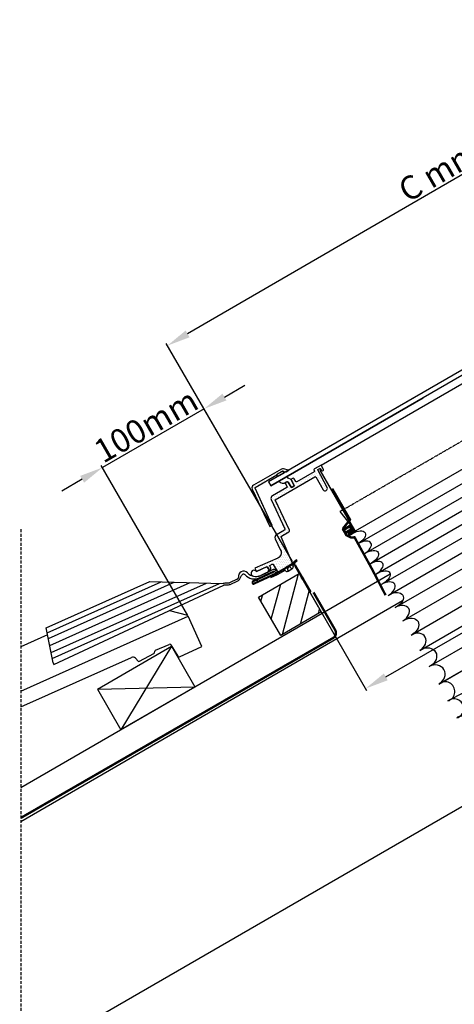
# Model space of a CAD drawing. Units: millimetres. Extents: x -506 to 8173, y 5572 to 12139.
# Drawn here: x 5179 to 5550, y 7244 to 8083 of the extents above; entities that cross this region are included whole.
import ezdxf

# ---------------------------------------------------------------- set-up
doc = ezdxf.new("R2010")
doc.units = ezdxf.units.MM
doc.header["$LTSCALE"] = 0.04
doc.header["$PDMODE"] = 1
for name, pattern in [('DASHED', [0.75, 0.5, -0.25]), ('HIDDEN', [9.524999999999999, 6.349999999999999, -3.174999999999999]), ('SKRUE', [0.34, 0.1, -0.07, 0.1, -0.07])]:
    doc.linetypes.add(name, pattern=pattern)
doc.layers.get('0').update_dxf_attribs({"lineweight": 25})
for name, color, linetype in [('VELUX_DIFFUSER', 7, 'Continuous'), ('VELUX_FLASHING', 4, 'Continuous'), ('VELUX_FLEX', 253, 'Continuous'), ('VELUX_GASKET', 1, 'Continuous'), ('VELUX_HATCH', 1, 'Continuous'), ('VELUX_INFO', 7, 'Continuous'), ('VELUX_ROOFCONSTRUCTION', 7, 'Continuous'), ('VELUX_ROOFINGMATERIAL', 3, 'Continuous'), ('VELUX_ROOFWINDOW', 2, 'Continuous'), ('VELUX_RUDE_', 1, 'Continuous'), ('VELUX_TEXT', 7, 'Continuous'), ('VELUX_UNDERROOF', 3, 'DASHED')]:
    doc.layers.add(name, color=color, linetype=linetype)
doc.styles.add('Verdana', font='verdana.ttf')
doc.dimstyles.new('VERDANA', dxfattribs={"dimtxt": 20, "dimasz": 20, "dimexe": 2, "dimexo": 0, "dimgap": 2, "dimtad": 1, "dimdec": 0, "dimzin": 4, "dimdsep": 46, "dimlunit": 6, "dimtxsty": 'Verdana', "dimcen": 0.09, "dimclrd": 256, "dimclre": 256, "dimclrt": 256, "dimadec": 0, "dimazin": 1, "dimtfac": 1, "dimtdec": 0, "dimtix": 1, "dimtmove": 0, "dimatfit": 3, "dimfxl": 1, "dimtolj": 1, "dimtzin": 0, "dimarcsym": 0})
pattern_1 = [(300, (3933.066381351156, 8156.273394026992), (1.771690328507796, 0.1063423357460995), [0, -1.587499999999999])]

# ---------------------------------------------------------------- blocks, each defined once
blk = doc.blocks.new('*D13')
at = {"layer": 'Defpoints', "color": 0, "transparency": 16777216}
for p in [(5249.692106778506, 7701.202589489145), (5365.949512131747, 7700.047296717085), (5322.51328402344, 7575.072610633944)]:
    blk.add_point(p, dxfattribs=at)
at = {"layer": 'VELUX_INFO', "lineweight": -2, "transparency": 16777216}
for p, q in [((5353.705412424418, 7761.254699503115), (5371.025920500108, 7771.254699503116)), ((5336.384904348729, 7751.254699503116), (5249.692106778506, 7701.202589489145)), ((5365.949512131747, 7700.047296717085), (5335.38490434873, 7752.986750310684)), ((5322.51328402344, 7575.072610633944), (5248.692106778506, 7702.934640296714)), ((5232.371598702817, 7691.202589489146), (5215.051090627128, 7681.202589489145))]:
    blk.add_line(p, q, dxfattribs=at)
at = {"layer": 'VELUX_INFO', "transparency": 16777216}
for points in [[(5352.038745757752, 7764.141450849064), (5355.372079091086, 7758.367948157168), (5336.384904348729, 7751.254699503116)], [(5230.704932036151, 7694.089340835093), (5234.038265369484, 7688.315838143196), (5249.692106778506, 7701.202589489145)]]:
    blk.add_solid(points, dxfattribs=at)
at = {"layer": 'VELUX_INFO', "transparency": 16777216, "insert": (5286.833670103578, 7736.975734765525), "char_height": 20, "attachment_point": 5, "rotation": 30.000000000000043, "style": 'Verdana'}
blk.add_mtext('\\A1;100mm', dxfattribs=at)
blk = doc.blocks.new('*D20')
at = {"layer": 'Defpoints', "color": 0, "transparency": 16777216}
for p in [(5887.744490672154, 7897.020243168874), (5305.011468997886, 7805.028245471799), (5411.638523052829, 7621.064663838675)]:
    blk.add_point(p, dxfattribs=at)
at = {"layer": 'VELUX_ROOFCONSTRUCTION', "lineweight": -2, "transparency": 16777216}
for p, q in [((5887.744490672154, 7897.020243168874), (5780.114505993498, 8082.714180304201)), ((5763.813881595149, 8070.954518564853), (5322.31502401995, 7815.057551708942)), ((5411.638523052829, 7621.064663838675), (5304.008538374172, 7806.758600974004))]:
    blk.add_line(p, q, dxfattribs=at)
at = {"layer": 'VELUX_ROOFCONSTRUCTION', "transparency": 16777216}
for points in [[(5762.142330555626, 8073.838444401863), (5765.485432634672, 8068.07059272784), (5781.117436617214, 8080.983824801995)], [(5320.643472980425, 7817.941477545954), (5323.986575059475, 7812.173625871932), (5305.011468997886, 7805.028245471799)]]:
    blk.add_solid(points, dxfattribs=at)
at = {"layer": 'VELUX_ROOFCONSTRUCTION', "transparency": 16777216, "insert": (5536.865007904482, 7953.701933083377), "char_height": 20, "attachment_point": 5, "rotation": 30.096991695977113, "style": 'Verdana'}
blk.add_mtext('\\A1;C mm', dxfattribs=at)
blk = doc.blocks.new('*D22')
at = {"layer": 'Defpoints', "color": 0, "transparency": 16777216}
for p in [(5826.067219925888, 7803.191025629239), (5863.76321757026, 7737.899642467219), (5436.316697994205, 7578.168456875175)]:
    blk.add_point(p, dxfattribs=at)
at = {"layer": 'VELUX_INFO', "lineweight": -2, "transparency": 16777216}
for p, q in [((5826.067219925888, 7803.191025629239), (5864.76321757026, 7736.167591659651)), ((5491.333203714303, 7522.877073713091), (5846.442709494573, 7727.899642467216)), ((5436.316697994205, 7578.168456875175), (5475.012695638616, 7511.14502290552))]:
    blk.add_line(p, q, dxfattribs=at)
at = {"layer": 'VELUX_INFO', "transparency": 16777216}
for points in [[(5844.776042827906, 7730.786393813163), (5848.109376161241, 7725.012891121268), (5863.76321757026, 7737.899642467219)], [(5489.666537047636, 7525.763825059039), (5492.999870380971, 7519.990322367142), (5474.012695638616, 7512.877073713088)]]:
    blk.add_solid(points, dxfattribs=at)
at = {"layer": 'VELUX_INFO', "transparency": 16777216, "insert": (5662.884598646074, 7635.786479090055), "char_height": 20, "attachment_point": 5, "rotation": 30.000000000011028, "style": 'Verdana'}
blk.add_mtext('\\A1;A mm', dxfattribs=at)

msp = doc.modelspace()

# ---------------------------------------------------------------- hatches: boundary and pattern name
at = {"layer": 'VELUX_FLEX'}
h = msp.add_hatch(dxfattribs=at)
h.set_pattern_fill('DOTS', color=1, angle=-60.00000000000006, style=0)
h.set_pattern_definition(pattern_1)
edge = h.paths.add_edge_path()
edge.add_line((5394.266800097849, 7652.543793307758), (5379.805908194073, 7683.555250796593))
edge.add_arc((5380.259062302906, 7683.766560200091), 0.500000310360378, 119.99918647688429, 205.0000178864089, ccw=False)
edge.add_line((5380.009068295954, 7684.199576720385), (5398.476443568246, 7694.861720805054))
edge.add_line((5398.476443568246, 7694.861720805054), (5398.468248034507, 7694.87713778108))
edge.add_arc((5398.909716934522, 7695.111874696357), 0.4999962090617578, 119.99999999997729, 208.000378142088, ccw=False)
edge.add_line((5398.659718829993, 7695.5448841152), (5403.258359857949, 7698.19991075062))
edge.add_arc((5403.508360512324, 7697.766896915317), 0.5000013087493365, 75.00003940061498, 120.0000000000233, ccw=False)
edge.add_line((5403.637770041483, 7698.249861181608), (5405.96972133644, 7697.625016715331))
edge.add_arc((5406.09912791456, 7698.108003395858), 0.5000221955340716, 255.0010307688027, 300.0000000018303)
edge.add_line((5406.349139012341, 7697.674971472077), (5408.532651810524, 7698.935623173888))
edge.add_line((5408.532651810524, 7698.935623173888), (5408.482651895461, 7699.022225567151))
edge.add_line((5408.482651895461, 7699.022225567151), (5404.155404820269, 7700.181710653501))
edge.add_arc((5403.508356086846, 7697.766897585033), 2.499998843813865, 74.99996631008713, 120.0000522777257)
edge.add_line((5402.258354689497, 7699.931958952685), (5378.362281992654, 7686.135554948588))
edge.add_arc((5379.61228412113, 7683.970487752493), 2.500004256956396, 119.9999999999963, 204.99991821717)
edge.add_line((5377.346509287334, 7682.913943533193), (5392.287092915875, 7650.873777986761))
edge.add_line((5392.287092915875, 7650.873777986761), (5394.063642929257, 7651.899469615218))
edge.add_arc((5393.813640872931, 7652.332485878773), 0.5000041126538141, 299.9999999999435, 384.9995650624424)
h = msp.add_hatch(dxfattribs=at)
h.set_pattern_fill('DOTS', color=1, angle=-60.00000000000006, style=0)
h.set_pattern_definition(pattern_1)
edge = h.paths.add_edge_path()
edge.add_line((5406.826374511233, 7689.059309418521), (5406.160990679342, 7688.675149884064))
edge.add_arc((5406.660986888444, 7687.809131046382), 0.9999924181399436, 120.0000000021449, 208.0001380207144)
edge.add_line((5405.778047120882, 7687.339660916133), (5407.117969265989, 7684.819648521068))
edge.add_arc((5406.6764993822, 7684.584913455937), 0.4999962090819116, -59.99999999999733, 28.000138020971292, ccw=False)
edge.add_line((5406.926497486742, 7684.151904037076), (5394.665360410148, 7677.072933245416))
edge.add_arc((5395.915353421735, 7674.907881840235), 2.499986023179944, 119.9999999999178, 205.0000046900467)
edge.add_line((5393.649596707928, 7673.851341907276), (5405.233287474653, 7649.010042202307))
edge.add_arc((5404.326964836108, 7648.587416924872), 1.000016424999812, -60.00000000000972, 25.000004690135086, ccw=False)
edge.add_line((5404.826973048606, 7647.721377296619), (5398.078177392308, 7643.824958307835))
edge.add_arc((5399.328171367329, 7641.659905233926), 2.499987950056667, 119.9999999997991, 204.9999881882193)
edge.add_line((5397.062412602885, 7640.603365139198), (5401.628029029092, 7630.81236384705))
edge.add_arc((5397.096489739026, 7628.699273510179), 4.999999910920256, -65.9999998903944, 24.999988188372583, ccw=False)
edge.add_line((5399.130172926911, 7624.131546307236), (5379.709990287586, 7615.485123877765))
edge.add_line((5379.709990287586, 7615.485123877767), (5380.930204265618, 7612.74449119938))
edge.add_line((5380.93020426562, 7612.74449119938), (5390.067872620519, 7616.812840911625))
edge.add_line((5390.067872620519, 7616.812840911625), (5391.586024794673, 7614.562109535777))
edge.add_arc((5392.415081411484, 7615.121320696619), 1.000025997807335, 214.0002570585028, 294.0029958858141)
edge.add_line((5392.821876397036, 7614.207772758074), (5392.861813544969, 7614.225556426612))
edge.add_arc((5392.455022116339, 7615.139096182172), 1.000017075552478, 294.0030004337198, 383.9999943085888)
edge.add_line((5393.368583213678, 7615.545839679753), (5392.351748305301, 7617.829688887083))
edge.add_line((5392.351748305301, 7617.829688887084), (5394.512598690428, 7618.791761306216))
edge.add_arc((5394.715969432096, 7618.334983067048), 0.5000060183073584, 31.999982541530414, 113.99999652106891, ccw=False)
edge.add_line((5395.139998664724, 7618.599945759178), (5398.670598887056, 7612.949800483713))
edge.add_arc((5399.518663214385, 7613.47972953099), 1.00001894903873, 211.9999825412894, 300.0000000000391)
edge.add_line((5400.018672688906, 7612.613687716858), (5410.973520314694, 7618.938471942676))
edge.add_arc((5410.473520403956, 7619.804497191855), 0.9999998214765081, 299.9999999999671, 382.9999897144642)
edge.add_line((5411.394025163219, 7620.195228085343), (5402.070927334534, 7642.159081124287))
edge.add_arc((5402.531159989274, 7642.354454188506), 0.4999847304795311, 119.99999999976501, 203.0016764449105, ccw=False)
edge.add_line((5402.281167624036, 7642.787453666608), (5408.707673682124, 7646.497798669077))
edge.add_arc((5408.207665469628, 7647.363838297348), 1.00001642501336, 299.99999999922, 384.9999997273093)
edge.add_line((5409.113988144794, 7647.786463496284), (5396.986391286301, 7673.794179211211))
edge.add_line((5396.986391286302, 7673.794179211212), (5430.908675285933, 7693.379219010146))
edge.add_arc((5431.15867711515, 7692.946203139955), 0.500003658436806, 29.999999999980673, 120.00000000005659, ccw=False)
edge.add_line((5431.591692985342, 7693.196204969173), (5437.891689829523, 7682.2842903475))
edge.add_arc((5439.537140910727, 7683.234291972171), 1.900003249342387, 209.9999999999424, 300.0000000000023)
edge.add_line((5440.487142535397, 7681.588840890967), (5440.57520275005, 7681.639682479522))
edge.add_arc((5439.625195580618, 7683.285143164425), 1.90001433877051, 300.0000000015905, 387.9999849786277)
edge.add_line((5441.302808901292, 7684.17714542554), (5433.352146506673, 7699.130176064535))
edge.add_arc((5433.572870050599, 7699.247536780403), 0.2499848404839167, 119.99999999993159, 207.9999849786763, ccw=False)
edge.add_line((5433.447877630356, 7699.464030002824), (5434.978294363119, 7700.34761651544))
edge.add_arc((5435.103286783338, 7700.131123292926), 0.2499848405517846, 31.99997550916669, 119.9999999849662, ccw=False)
edge.add_line((5435.315286008061, 7700.263594985084), (5436.148850508093, 7698.929611663896))
edge.add_arc((5436.784858163528, 7699.327032977118), 0.7499662912256693, 211.9999754941423, 254.999481221623)
edge.add_line((5436.590746045074, 7698.602622925114), (5437.223061882228, 7698.433188271916))
edge.add_arc((5437.417182828825, 7699.157631274276), 0.7500004037179254, 254.999481309957, 388.000036861497)
edge.add_line((5438.079393653405, 7699.509735561936), (5436.070624912741, 7703.287674231692))
edge.add_line((5436.07062491274, 7703.287674231692), (5430.5375243698, 7700.093137143807))
edge.add_arc((5431.037520578872, 7699.227118306104), 0.9999924181409618, 120.0000000000052, 207.9991166300347)
edge.add_line((5430.154572442377, 7698.757663915772), (5430.414051113397, 7698.269637361137))
edge.add_arc((5429.972577045234, 7698.034910165766), 0.4999962090936343, -60.00000000003081, 27.999116655104217, ccw=False)
edge.add_line((5430.222575149779, 7697.601900746895), (5415.383821858916, 7689.034742539975))
edge.add_arc((5415.133823754379, 7689.467751958834), 0.4999962090780784, 211.9998619792406, 299.9999999999237, ccw=False)
edge.add_line((5414.709802282925, 7689.202795357032), (5413.197382180438, 7691.623186443973))
edge.add_arc((5412.349316738037, 7691.093259181198), 1.000018949033534, 31.99986197915512, 119.9999999999693)
edge.add_line((5411.849307263519, 7691.959300995327), (5411.183945619498, 7691.575154270889))
edge.add_arc((5411.68394182876, 7690.709135433277), 0.9999924181594138, 120.000000012076, 207.9999027473172)
edge.add_line((5410.801000133406, 7690.239668928636), (5413.080426925688, 7685.952673080226))
edge.add_arc((5412.638954613112, 7685.717939049003), 0.4999978681786461, -60.00000000004019, 27.99990274774609, ccw=False)
edge.add_line((5412.888953547201, 7685.284928193323), (5411.421366126274, 7684.437616200792))
edge.add_arc((5411.171367192189, 7684.87062705647), 0.4999978681754243, 212.0000972526601, 299.99999999972374, ccw=False)
edge.add_line((5410.747345401738, 7684.605667834322), (5408.17441148723, 7688.723207266718))
edge.add_arc((5407.326370720309, 7688.193290580807), 0.9999924181539801, 32.00009725249701, 119.9999999999898)
edge.add_line((5406.826374511233, 7689.059309418521), (5406.0606754683, 7688.617232869932))
at = {"layer": 'VELUX_HATCH'}
h = msp.add_hatch(dxfattribs=at)
h.set_pattern_fill('ANSI31', color=256, scale=100, style=0)
h.set_pattern_definition([(74.99999999999999, (4460.490450211311, 6069.350120792297), (-12.07407282861335, 3.235238063781512), [])])
h.paths.add_polyline_path([(5401.675681842811, 7558.168456875164), (5435.176747545722, 7577.51030617688, 0.0802507534637032), (5435.856620158825, 7578.952867661667), (5417.425294235535, 7610.888626859665), (5382.784581691785, 7590.888802147613)])

# ---------------------------------------------------------------- linework, layer by layer
at = {"color": 1, "linetype": 'HIDDEN', "ltscale": 10}
msp.add_line((5180.064117493254, 7648.608933846323), (5180.064117493253, 6245.80812301265), dxfattribs=at)
at = {"layer": 'VELUX_DIFFUSER', "linetype": 'SKRUE'}
msp.add_lwpolyline([(5454.054138666093, 7664.806691707354), (5752.74297056041, 7837.254769205472)], dxfattribs=at)
at = {"layer": 'VELUX_DIFFUSER'}
for points in [[(5454.562720857794, 7665.100321772637), (5452.250350594801, 7663.765274178833), (5460.645786434136, 7653.107239592372, -0.109217919872723), (5460.791525612785, 7652.948003813335), (5463.692129894941, 7647.924009823984, -0.4142135623730906), (5463.509117193051, 7647.240997122094), (5459.24655355478, 7644.7800048581), (5460.018006717979, 7643.443808783776), (5462.925137316506, 7645.122241417404)], [(5600.757072239622, 7264.954173949547, 0.0703777520253918), (5598.401860477401, 7264.954173949547, 0.9888829643361349), (5598.789249436064, 7281.430917837188, 0.9262334087281173), (5598.592678978352, 7297.908898370029, 0.9576795797166834), (5597.812710786733, 7314.366095990938, 1.199734448488263), (5596.450827146473, 7330.78054862792, 1.067030429553406), (5594.509426083816, 7347.13039550593, 1.101506731569055), (5591.991814106395, 7363.393920554798, 1.063870304529583), (5588.902196580137, 7379.549595265593, 1.205244523806312), (5585.245665786867, 7395.576120850545, 1.216171196669703), (5581.028186716567, 7411.452469565505, 1.062894927969926), (5576.2565806575, 7427.157925058181, 0.9204857879210054), (5570.938506656581, 7442.672121610522, 1.227646195705738), (5565.082440930824, 7457.975082149281, 1.211452966488945), (5558.697654318908, 7473.047254905063, 1.211085472388895), (5551.794187869467, 7487.869548607007, 1.210818480720376), (5544.382826669773, 7502.423366107631, 1.226277076966217), (5536.475072025027, 7516.690636340114)]]:
    msp.add_lwpolyline(points, format="xyb", dxfattribs=at)
at = {"layer": 'VELUX_DIFFUSER', "extrusion": (0, 0, -1)}
for centre in [(5465.425137316508, 7640.792114398482), (5476.555977580463, 7624.124497253598), (5486.555913987864, 7606.803952462704)]:
    msp.add_ellipse(centre, major_axis=(8.254490778360655, 4.765732472909792), ratio=0.5245783338051484, start_param=4.712388980384689, end_param=7.853981633974482, dxfattribs=at)
at = {"layer": 'VELUX_DIFFUSER'}
for centre, major_axis, ratio in [((5470.425137316508, 7632.131860360638), (8.254490778360655, 4.765732472909792), 0.5245783338051484), ((5480.425073723909, 7614.811315569744), (8.254490778360655, 4.765732472909792), 0.5245783338051484), ((5490.67501013131, 7597.057758076958), (8.25449077836065, 4.765732472909802), 0.5770361671856608), ((5502.674946538711, 7576.273111670928), (8.25449077836065, 4.765732472909802), 0.6819518339466855), ((5516.674882946112, 7552.024363649758), (8.25449077836065, 4.765732472909802), 0.7868675007077105), ((5532.674819353513, 7524.311514013451), (8.25449077836065, 4.765732472909802), 0.8917831674687354)]:
    msp.add_ellipse(centre, major_axis=major_axis, ratio=ratio, start_param=4.712388980384689, end_param=7.853981633974482, dxfattribs=at)
at = {"layer": 'VELUX_DIFFUSER', "extrusion": (0, 0, -0.9999999999999996)}
for centre, ratio in [((5497.555850395263, 7587.751356864242), 0.6294940005661731), ((5510.555786802666, 7565.234659650641), 0.7344096673271978), ((5525.555723210065, 7539.253860821903), 0.8393253340882229)]:
    msp.add_ellipse(centre, major_axis=(8.25449077836065, 4.765732472909802), ratio=ratio, start_param=4.712388980384689, end_param=7.853981633974482, dxfattribs=at)
at = {"layer": 'VELUX_FLASHING'}
for p, q in [((5366.851923443991, 7606.3728725601), (5368.307483824017, 7609.27310427155)), ((5396.10664517291, 7612.340431150172), (5381.379158854757, 7605.472893387781)), ((5381.970805763621, 7604.20404986113), (5396.698313533143, 7611.07160049242)), ((5383.627883010445, 7607.293857284568), (5395.810820369525, 7612.974852284473)), ((5395.219150105926, 7614.243677959906), (5384.766826436898, 7609.36968394165)), ((5201.743106801126, 7564.641133133171), (5290.151299107372, 7604.18802868798)), ((5202.568551037694, 7560.473218326525), (5299.662925864086, 7603.90563109341)), ((5203.536827625892, 7555.584100261234), (5310.82041548754, 7603.574368280885)), ((5204.732641509068, 7549.546078346608), (5324.599826407652, 7603.165261342823)), ((5205.928455392244, 7543.508056431981), (5338.379237327765, 7602.756154404762)), ((5206.896731980445, 7538.618938366692), (5349.53672695121, 7602.424891592237)), ((5208.300684568352, 7533.371389137156), (5353.273413669672, 7600.973309939836)), ((5290.151299107372, 7604.18802868798), (5352.6394860691, 7602.332771523416)), ((5357.167227847799, 7602.836522727125), (5353.923360634817, 7602.655241945033)), ((5354.007056278653, 7601.157578752188), (5357.250923491636, 7601.338859534279)), ((5364.569017551399, 7606.130200837248), (5357.900870456781, 7603.020791539475)), ((5358.534798057352, 7601.661329955895), (5365.20294515197, 7604.770739253666)), ((5381.379158854757, 7605.472893387781), (5381.970805763621, 7604.20404986113)), ((5207.666757185758, 7534.730850822382), (5201.743106801126, 7564.641133133171)), ((5207.666757185758, 7534.730850822382), (5208.300684786329, 7533.371389238801))]:
    msp.add_line(p, q, dxfattribs=at)
msp.add_lwpolyline([(5394.266800097849, 7652.543793307758), (5379.805908194072, 7683.555250796593, -0.3888829081735281), (5380.009068295954, 7684.199576720385), (5398.476443568246, 7694.861720805054), (5398.468248034507, 7694.87713778108, -0.4040281451269025), (5398.659718829993, 7695.5448841152), (5403.258359857948, 7698.19991075062, -0.1989121886599742), (5403.637770041483, 7698.249861181608), (5405.969721336441, 7697.625016715331, 0.1989076918630434), (5406.349139012341, 7697.674971472077), (5406.349139012341, 7697.674971472077), (5408.532651810524, 7698.935623173888), (5408.482651895461, 7699.022225567151), (5404.155404820269, 7700.181710653501, 0.1989127573257104), (5402.258354689497, 7699.931958952685), (5378.362281992654, 7686.135554948588, 0.38887832104369), (5377.346509287334, 7682.913943533193), (5392.287092915875, 7650.873777986761), (5394.063642929257, 7651.899469615218, 0.3888765470878774)], format="xyb", close=True, dxfattribs=at)
for centre, radius, start, end in [((5370.095008398682, 7608.375987050038), 4.500014393536967, 43.91336309500011, 190.8508731670143), ((5370.094993934507, 7608.375993573308), 1.999999999999972, 66.76934433413798, 153.3489656348869), ((5370.094993934504, 7608.375993573308), 2.000000000000063, 47.98355658717244, 66.76934433402424), ((5379.188451347525, 7616.449225827233), 10.17493619841127, 220.3463982846943, 295.868713400537), ((5380.540653559108, 7618.43274939363), 9.999984628980245, 223.9133630949813, 294.9999794946196), ((5395.958731264346, 7612.657638967276), 1.749999993153887, 295.0000113303842, 114.9999712180063), ((5395.958728438456, 7612.657639696997), 0.3500008892988279, 294.9999940410787, 114.9984288415888), ((5354.118650470435, 7599.16069449506), 3.5, 93.19859927834952, 115.0000087647435), ((5354.118650470435, 7599.16069449506), 2.000000000000858, 93.19859927834952, 115.0000087646326), ((5357.055633656019, 7604.833406984254), 2.000000000001064, 273.1985992783495, 295.0000087646326), ((5357.055633656019, 7604.833406984252), 3.50000000000048, 273.1985992783495, 295.0000087647435), ((5363.738355141309, 7607.924277889498), 1.977046410417406, 294.8442611144363, 348.4623119721722), ((5363.723780750635, 7607.942816282022), 3.499999999999597, 295.0000087647435, 333.3489656348142)]:
    msp.add_arc(centre, radius, start, end, dxfattribs=at)
at = {"layer": 'VELUX_FLEX'}
msp.add_line((5460.201019419801, 7644.126821485794), (5768.087405334163, 7821.885109273107), dxfattribs=at)
at = {"layer": 'VELUX_FLEX', "color": 253}
for p, q in [((5467.848853430136, 7636.417944857399), (5770.939571323828, 7811.407452422028)), ((5472.848853430138, 7627.757690819556), (5775.939571323828, 7802.747198384182)), ((5477.925137316433, 7619.141479303999), (5781.015855210125, 7794.130986868627)), ((5482.848789837539, 7610.437146028662), (5785.939507731229, 7785.426653593289)), ((5487.925073723836, 7601.820934513106), (5791.015791617526, 7776.810442077733)), ((5493.348726244939, 7592.250575833983), (5796.439444138632, 7767.240083398611)), ((5499.425010131235, 7581.902313510858), (5802.515728024926, 7756.891821075486)), ((5505.848662652341, 7570.599904024167), (5808.939380546031, 7745.589411588795)), ((5528.424882946037, 7531.672766660951), (5831.515600839728, 7706.662274225578)), ((5536.475072025027, 7516.690636340114), (5839.583963349582, 7691.690636340114)), ((5536.848535467143, 7516.906255559122), (5839.939253360833, 7691.895763123749)), ((5544.382826669773, 7502.423366107632), (5853.055269191696, 7667.412223996731)), ((5512.924946538639, 7558.519590893474), (5614.222275961395, 7617.003631303838)), ((5520.34859905974, 7545.485130599214), (5621.722275961392, 7604.013250247065))]:
    msp.add_line(p, q, dxfattribs=at)
at = {"layer": 'VELUX_GASKET'}
for points in [[(5404.258355017182, 7696.467856769697), (5399.659722284334, 7693.812834923441), (5404.25835917907, 7696.467859172485, 0.4142120129792899), (5404.441374542492, 7697.150874581082), (5403.941374460536, 7698.01690012682, 0.4142109218746915), (5403.258359015139, 7698.199910264019), (5398.659718829993, 7695.5448841152, 0.1943999774458907), (5398.429089275854, 7695.249690743313, 0.2034420015624596), (5398.476714568715, 7694.861877267246), (5398.976714650669, 7693.995851721509, 0.1989116799506034), (5399.280320006381, 7693.762889052199, 0.198911679951586), (5399.659731027565, 7693.812839971228)], [(5411.421366126276, 7684.437616200792), (5412.888953547201, 7685.284928193322, 0.4040257322238407), (5413.080426925688, 7685.952673080224), (5410.801000133406, 7690.239668928636, -0.1969883744347869), (5410.725505827715, 7690.994416467127), (5408.140922131077, 7692.214142628014), (5407.328367495557, 7693.62152854066), (5400.228160785966, 7689.522222285575, 0.369353924318661), (5406.060675898903, 7688.617233118541), (5406.826374511247, 7689.059309418495, -0.4040257322143594), (5408.174411487229, 7688.723207266718), (5410.747345401738, 7684.605667834322, 0.4040257322202421)]]:
    msp.add_lwpolyline(points, format="xyb", close=True, dxfattribs=at)
at = {"layer": 'VELUX_GASKET', "color": 1, "linetype": 'Continuous'}
msp.add_lwpolyline([(5384.766840075168, 7609.369690301284), (5390.210395529876, 7611.908059816113, 0.9913161494485221), (5388.328171785019, 7616.038275577847), (5380.93020426562, 7612.74449119938, 1.412029375776755), (5378.410080643831, 7608.66236270075, 0.1642120034791954)], format="xyb", close=True, dxfattribs=at)
at = {"layer": 'VELUX_ROOFCONSTRUCTION'}
for p, q in [((5180.064117493254, 7428.688121810679), (5495.144752375271, 7610.600011176251)), ((5416.326172311432, 7612.793063536845), (5433.737817412582, 7582.624094277358)), ((5180.064117493254, 7399.820608351198), (5505.703304492148, 7587.828480623702)), ((5245.317630428651, 7512.550276604672), (5308.537484904917, 7549.050276604671)), ((5308.537484904917, 7549.050276604671), (5265.309471521023, 7477.910629641248)), ((5308.537484904917, 7549.050276604671), (5328.535148024243, 7514.400541878072)), ((5245.317630428651, 7512.550276604674), (5328.531957872447, 7514.406069419608)), ((5245.317630428651, 7512.550276604672), (5265.312103396182, 7477.90606941961)), ((5265.329894771483, 7477.916341274928), (5328.549749247746, 7514.416341274929))]:
    msp.add_line(p, q, dxfattribs=at)
msp.add_lwpolyline([(5401.675681842811, 7558.168456875164), (5382.784581691785, 7590.888802147613), (5417.425597843163, 7610.888802147612), (5436.316697994189, 7578.168456875165)], close=True, dxfattribs=at)
at = {"layer": 'VELUX_ROOFINGMATERIAL'}
for p, q in [((5180.064117493254, 7510.802937148284), (5322.907463460397, 7574.699853670385)), ((5322.513284023438, 7575.072610633944), (5307.16646089481, 7579.184779497643)), ((5334.539616830367, 7548.695849117288), (5322.907463460397, 7574.699853670385)), ((5334.539616830369, 7548.695849117287), (5322.907463460397, 7574.699853670385)), ((5202.895581949828, 7558.821941449735), (5180.064117493254, 7548.608933846323)), ((5294.899687852332, 7545.498076136894), (5306.629853315373, 7550.584310699814)), ((5307.873746264125, 7550.19990565347), (5314.013437235479, 7540.454942824715)), ((5281.302686865593, 7536.171747655941), (5293.491317947724, 7542.884053006021)), ((5293.97518731128, 7543.502441365624), (5294.331243298577, 7544.838178492878)), ((5315.267844945349, 7540.075168951665), (5334.539616830367, 7548.695849117288)), ((5180.064117493254, 7497.235645841008), (5274.451487275353, 7539.45715673375)), ((5277.879082831576, 7538.75544944162), (5280.08609458444, 7536.368771975533))]:
    msp.add_line(p, q, dxfattribs=at)
for centre, radius, start, end in [((5307.027669014635, 7549.666845349285), 1, 32.21246140577399, 113.4416981230026), ((5293.008927058263, 7543.760009072137), 1, 298.8416715463709, 345.0742127381442), ((5295.297503551594, 7544.580610786366), 1, 113.4416981230026, 165.0742127381442), ((5314.859514484968, 7540.988003128899), 1, 212.212461405774, 294.0999999999743), ((5275.676478656499, 7536.718654202052), 3, 42.76022224257622, 114.0999999999742), ((5280.820295976133, 7537.047703722056), 1, 222.7602222425762, 298.8416715463709)]:
    msp.add_arc(centre, radius, start, end, dxfattribs=at)
at = {"layer": 'VELUX_ROOFWINDOW', "color": 0}
msp.add_line((5436.07062491274, 7703.287674231692), (5728.917801200125, 7872.363070292634), dxfattribs=at)
at = {"layer": 'VELUX_ROOFWINDOW'}
for p, q in [((5408.140922131077, 7692.214142628014), (5407.328367495557, 7693.62152854066)), ((5410.725505827715, 7690.994416467127), (5408.140922131077, 7692.214142628014)), ((5406.826367930447, 7689.059305619069), (5406.160997260202, 7688.675153683492)), ((5454.474173419278, 7648.670228387591), (5460.53635124577, 7652.170228387591)), ((5461.03635124577, 7651.304202983806), (5454.974173419278, 7647.804202983808)), ((5460.420325841983, 7650.371190281915), (5455.224173419278, 7647.371190281915)), ((5461.03635124577, 7651.304202983806), (5460.420325841983, 7650.371190281915)), ((5460.420325841983, 7650.371190281915), (5461.420325841984, 7648.639139474346)), ((5460.53635124577, 7652.170228387591), (5463.036349889773, 7647.840103717324)), ((5461.839730602554, 7649.9127091201), (5462.339729246558, 7649.046686064974)), ((5456.974173419277, 7644.340101368669), (5454.474173419278, 7648.670228387591)), ((5461.420325841984, 7648.639139474346), (5456.224173419277, 7645.639139474346)), ((5461.237313140093, 7647.956126772453), (5456.474173419278, 7645.206126772454)), ((5463.036349889772, 7647.840103717327), (5456.974172063272, 7644.34010371734)), ((5461.237313140093, 7647.956126772453), (5462.53635124577, 7648.706126772452)), ((5461.420325841984, 7648.639139474346), (5462.53635124577, 7648.706126772452)), ((5400.018672688906, 7612.613687716858), (5406.023950000263, 7616.080836189315)), ((5410.998292618693, 7618.952774239108), (5406.023950000263, 7616.080836189315)), ((5406.256063726297, 7615.406555956726), (5411.347070028181, 7618.345849816019)), ((5406.342656235489, 7615.456550165422), (5411.34707990575, 7618.345855518587)), ((5408.231558433776, 7616.457157711026), (5407.529351156739, 7615.333397643059)), ((5409.555853934127, 7616.503399567095), (5408.231558433776, 7616.457157711026)), ((5410.054540544372, 7616.173319208093), (5409.555853934127, 7616.503399567095)), ((5411.29318850195, 7614.878833921695), (5410.054540544372, 7616.173319208093)), ((5411.000468099632, 7618.954599686872), (5410.998292618693, 7618.952774239108)), ((5415.164611008653, 7622.448735273188), (5411.219003452114, 7619.137972872822)), ((5411.347079911775, 7618.345855522065), (5412.245911859441, 7618.864796389004)), ((5411.34707990575, 7618.345855518587), (5411.40131871349, 7618.377170308836)), ((5411.40131871349, 7618.377170308836), (5415.61457072253, 7621.912509533434)), ((5411.778989104525, 7618.188657488035), (5412.350607545807, 7616.618155274368)), ((5412.004005346304, 7617.570433021675), (5412.743955979233, 7617.997643718783)), ((5413.426968681124, 7617.814631016891), (5413.766019033698, 7617.227378579909)), ((5413.766019033698, 7617.227378579909), (5426.759377109316, 7594.722222232002)), ((5414.291863876115, 7618.316585198478), (5414.632042966338, 7617.727377730543)), ((5427.625401041954, 7595.222221382636), (5414.632042966338, 7617.727377730543)), ((5415.61457072253, 7621.912509533434), (5415.164611008653, 7622.448735273188)), ((5393.400514443345, 7607.442322755261), (5398.838361312446, 7609.978033052671)), ((5398.993113956569, 7610.058591375414), (5405.38120148708, 7613.746755430762)), ((5406.032605897959, 7612.970455322244), (5404.958320304864, 7614.250742520498)), ((5407.529351156739, 7615.333397643059), (5407.565865827804, 7614.736482190557)), ((5407.565865827804, 7614.736482190557), (5408.067598991864, 7613.016538949752)), ((5408.067598991864, 7613.016538949752), (5411.29318850195, 7614.878833921695)), ((5420.25937913586, 7605.980548971125), (5419.259377109302, 7607.712603288795)), ((5420.125401041939, 7608.212602439428), (5421.125403068497, 7606.480548121758)), ((5421.125403068497, 7606.480548121758), (5420.25937913586, 7605.980548971125))]:
    msp.add_line(p, q, dxfattribs=at)
for points in [[(5406.826374511233, 7689.059309418521), (5406.160990679342, 7688.675149884064, 0.4040269263595926), (5405.778047120882, 7687.339660916133), (5407.117969265992, 7684.819648521068, -0.4040269263717955), (5406.926497486742, 7684.151904037076), (5394.665360410148, 7677.072933245416, 0.3888787554123172), (5393.649596707928, 7673.851341907276), (5405.233287474653, 7649.010042202307, -0.3888787554123911), (5404.826973048606, 7647.721377296619), (5398.07817739231, 7643.824958307835, 0.3888786725213748), (5397.062412602885, 7640.603365139198), (5401.628029029094, 7630.812363847052, -0.4193347405955797), (5399.130172926911, 7624.131546307236), (5379.709990287586, 7615.485123877767), (5380.93020426562, 7612.74449119938), (5390.067872620519, 7616.812840911625), (5391.586024794673, 7614.562109535777, 0.3639837678333606), (5392.821876397036, 7614.207772758074), (5392.861813544971, 7614.225556426612, 0.4141981952921491), (5393.368583213678, 7615.545839679753), (5392.351748305301, 7617.829688887084), (5394.512598690428, 7618.791761306216, -0.373884749008873), (5395.139998664724, 7618.599945759178), (5398.670598887056, 7612.949800483711, 0.404026314448428), (5400.018672688906, 7612.613687716858), (5410.973520314694, 7618.938471942676, 0.3788660573744425), (5411.394025163219, 7620.195228085343), (5402.070927334534, 7642.159081124287, -0.3788744735636476), (5402.281167624036, 7642.787453666608), (5408.707673682124, 7646.497798669077, 0.3888787304871204), (5409.113988144794, 7647.786463496284), (5396.986391286302, 7673.794179211212), (5430.908675285933, 7693.379219010146, -0.4142135623733615), (5431.591692985342, 7693.196204969173), (5437.891689829521, 7682.2842903475, 0.4142135623733755), (5440.487142535397, 7681.588840890967), (5440.57520275005, 7681.639682479522, 0.4040261495849015), (5441.302808901292, 7684.17714542554), (5433.352146506673, 7699.130176064535, -0.404026149593577), (5433.447877630356, 7699.464030002824), (5434.978294363119, 7700.34761651544, -0.4040263500642964), (5435.315286008061, 7700.263594985084), (5436.148850508093, 7698.929611663896, 0.1898536976990609), (5436.590746045074, 7698.602622925114), (5437.223061882228, 7698.433188271916, 0.6556321951294714), (5438.079393653405, 7699.509735561936), (5436.07062491274, 7703.287674231692), (5430.537524369801, 7700.093137143807, 0.4040217422274015), (5430.154572442377, 7698.757663915772), (5430.414051113397, 7698.269637361136, -0.4040217423548367), (5430.222575149779, 7697.601900746895), (5415.383821858917, 7689.034742539977, -0.4040269263704138), (5414.709802282925, 7689.202795357032), (5413.197382180438, 7691.623186443973, 0.4040269263710091), (5411.849307263519, 7691.959300995327), (5411.183945619498, 7691.575154270889, 0.4040257321602133), (5410.801000133406, 7690.239668928636), (5413.080426925688, 7685.952673080224, -0.4040257322238272), (5412.888953547201, 7685.284928193323), (5411.421366126276, 7684.437616200792, -0.404025732220198), (5410.747345401738, 7684.605667834322), (5408.174411487229, 7688.723207266718, 0.4040257322224087), (5406.826374511233, 7689.059309418521), (5406.0606754683, 7688.617232869932)], [(5464.454351677922, 7647.159831147601), (5459.951020775799, 7644.559831839025), (5460.201019419794, 7644.126821485807), (5464.70436390264, 7646.726828635052, 0.4142193037873282), (5464.997170147533, 7647.819639261022), (5435.397169672911, 7699.088343987082), (5434.964162545886, 7698.838347205735), (5464.564163020506, 7647.569642479671, -0.414207152541058), (5464.454349218256, 7647.159829727512)], [(5464.454351677922, 7647.159831147603), (5459.951020775799, 7644.559831839027), (5460.201019419794, 7644.126821485805), (5464.70436390264, 7646.726828635052, 0.4142193037873282), (5464.997170147533, 7647.819639261022), (5435.397169672911, 7699.088343987084), (5434.964162545886, 7698.838347205733), (5464.564163020506, 7647.569642479672, -0.414207152541058), (5464.454349218256, 7647.159829727512)], [(5406.023942967431, 7616.080832909813), (5398.087397483206, 7611.49866623806), (5379.082647201145, 7602.63660940518, -1.000003587911604), (5378.406453591888, 7604.086697926662), (5396.106636791101, 7612.340427241633), (5395.81081333667, 7612.97484900496), (5378.110613536808, 7604.721110516007, 0.9999999999999996), (5379.378467764491, 7602.002187726592), (5398.410930107701, 7610.877166731312), (5406.373943304195, 7615.474614543868)]]:
    msp.add_lwpolyline(points, format="xyb", dxfattribs=at)
for centre, radius, start, end in [((5403.673401786606, 7692.478944126971), 4.540031894148738, 220.636346504338, 301.7239741584845), ((5410.473520403957, 7619.804497191852), 0.9999998214754587, 301.7994602916243, 318.2006173377751), ((5411.49707589598, 7618.086032031644), 0.3000117355227303, 20.00312977091338, 120.0000000080638), ((5411.410853657642, 7616.276151482542), 1.0000519806213, 311.8219187413312, 19.99791912194542), ((5412.993955979232, 7617.56463101689), 1.5, 30.00000000001878, 120.0000000000021), ((5412.993955979232, 7617.56463101689), 0.5, 30.00000000001878, 120.0000000000021), ((5397.993244575889, 7611.790422595027), 1.999744521594789, 294.9996264213435, 300.0000000000022), ((5405.188121690789, 7614.443579341775), 0.299991194225288, 120.000000001799, 220.0015454667854), ((5406.798643325597, 7613.613221764419), 0.9999810196846992, 219.999329294817, 288.1808328419093), ((5402.743606340443, 7625.961565082042), 13.9970925308817, 288.1796086015004, 292.356242751765), ((5402.743026514523, 7625.963854105737), 13.99939079002536, 307.6439286854069, 311.8199370089306)]:
    msp.add_arc(centre, radius, start, end, dxfattribs=at)
at = {"layer": 'VELUX_RUDE_'}
for p, q in [((5763.689669252168, 7903.985622798407), (5391.298751354537, 7688.985626106435)), ((5765.689668648672, 7900.521522228558), (5393.29875075104, 7685.521525536586))]:
    msp.add_line(p, q, dxfattribs=at)
msp.add_lwpolyline([(5521.202561922202, 7763.985626106436), (5391.298751354537, 7688.985626106436), (5393.29875075104, 7685.521525536586), (5523.202561318705, 7760.521525536586)], dxfattribs=at)
at = {"layer": 'VELUX_TEXT'}
msp.add_line((5581.90261357308, 7427.188683512071), (5180.064117493254, 7195.187119629624), dxfattribs=at)
at = {"layer": 'VELUX_UNDERROOF', "linetype": 'ByBlock', "const_width": 2}
msp.add_lwpolyline([(5445.614237810872, 7683.250422233887), (5458.741708742131, 7660.512975606062), (5460.850924812053, 7656.854007629528), (5455.077795062802, 7649.624448768868), (5457.505402859653, 7643.704241198999), (5461.749359481777, 7641.606997344652), (5464.680582424373, 7641.783513951421), (5479.864826306404, 7614.170226639632), (5491.169281667904, 7592.401378587443)], dxfattribs=at)
at = {"layer": 'VELUX_UNDERROOF', "const_width": 2, "flags": 128}
msp.add_lwpolyline([(5429.675857835384, 7594.860234006754), (5448.178168542148, 7562.813291805213, -0.4146179284294198), (5446.342061859002, 7555.979717926215), (5180.064117493254, 7402.733776640804)], format="xyb", dxfattribs=at)

# ---------------------------------------------------------------- dimensions: what is measured, and where the dimension line sits
at = {"layer": 'VELUX_INFO'}
dim = msp.add_linear_dim(base=(5863.76321757026, 7737.899642467219), p1=(5436.316697994205, 7578.168456875174), p2=(5826.067219925888, 7803.191025629239), angle=30.00000000001102, text='A mm', dimstyle='VERDANA', override={"dimpost": 'mm'}, dxfattribs=at)
dim.commit()
dim.dimension.update_dxf_attribs({"geometry": '*D22', "text_midpoint": (5662.884598646074, 7635.786479090055)})
dim = msp.add_linear_dim(base=(5249.692106778506, 7701.202589489145), p1=(5365.949512131747, 7700.047296717085), p2=(5322.513284023438, 7575.072610633944), angle=30.00000000001878, dimstyle='VERDANA', override={"dimpost": 'mm'}, dxfattribs=at)
dim.commit()
dim.dimension.update_dxf_attribs({"geometry": '*D13', "text_midpoint": (5286.833670103578, 7736.975734765525)})
at = {"layer": 'VELUX_ROOFCONSTRUCTION'}
dim = msp.add_aligned_dim(p1=(5887.744490672154, 7897.020243168873), p2=(5411.638523052828, 7621.064663838676), distance=-212.63096675630766, text='C mm', dimstyle='VERDANA', override={"dimpost": 'mm'}, dxfattribs=at)
dim.commit()
dim.dimension.update_dxf_attribs({"geometry": '*D20', "text_midpoint": (5536.865007904482, 7953.701933083377)})

doc.saveas('drawing.dxf')
